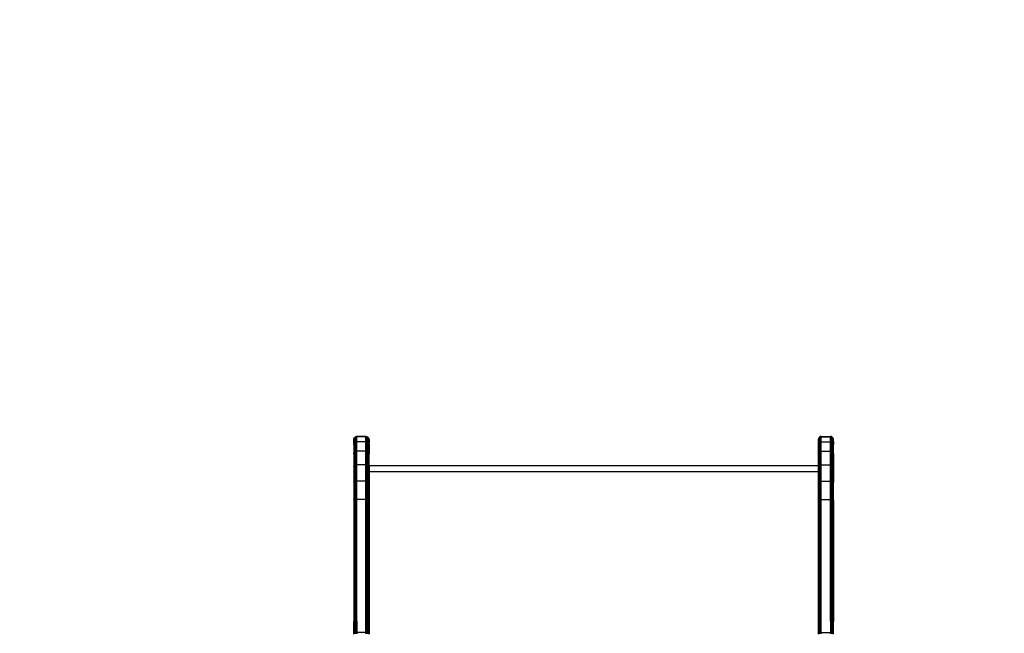
# Model space of a CAD drawing. Units: millimetres. Extents: x -73 to 1098, y 247 to 1019.
# Drawn here: x 353 to 451, y 589 to 650 of the extents above; entities that cross this region are included whole.
import ezdxf

# ---------------------------------------------------------------- set-up
doc = ezdxf.new("R2010")
doc.units = ezdxf.units.MM
doc.header["$LTSCALE"] = 45
doc.header["$PDSIZE"] = -1
doc.layers.add('VP-DIM', color=7, linetype='Continuous')
doc.layers.add('VP-EQ', color=7, linetype='Continuous', true_color=0x8a3492)
doc.dimstyles.get("Standard").update_dxf_attribs({"dimtxt": 14, "dimasz": 15, "dimexe": 20, "dimexo": 50, "dimgap": 20, "dimtad": 0, "dimdec": 0, "dimzin": 0, "dimdsep": 46, "dimtxsty": 'Standard', "dimcen": -0.001, "dimadec": 0, "dimazin": 0, "dimtfac": 1, "dimtdec": 4, "dimtofl": 0, "dimtmove": 0, "dimatfit": 3, "dimfxl": 70, "dimfxlon": 1, "dimtolj": 1, "dimtzin": 0, "dimarcsym": 0})

# ---------------------------------------------------------------- blocks, each defined once
blk = doc.blocks.new('*D8')
at = {"layer": 'Defpoints', "color": 0}
for p in [(707.066, 894.494), (707.066, 594.287), (365.142, 502.702)]:
    blk.add_point(p, dxfattribs=at)
at = {"layer": 'VP-DIM', "color": 0, "lineweight": -2}
for p, q in [((365.142, 824.494), (365.142, 914.494)), ((707.066, 824.494), (707.066, 914.494)), ((380.142, 894.494), (491.024, 894.494)), ((692.066, 894.494), (568.358, 894.494))]:
    blk.add_line(p, q, dxfattribs=at)
at = {"layer": 'VP-DIM', "color": 0}
for points in [[(380.142, 896.994), (380.142, 891.994), (365.142, 894.494)], [(692.066, 891.994), (692.066, 896.994), (707.066, 894.494)]]:
    blk.add_solid(points, dxfattribs=at)
at = {"layer": 'VP-DIM', "color": 0, "insert": (529.691, 894.494), "char_height": 14, "attachment_point": 5}
blk.add_mtext('\\A1;345', dxfattribs=at)
blk = doc.blocks.new('*D9')
at = {"layer": 'Defpoints', "color": 0}
for p in [(664.047, 641.948), (447.354, 397.022), (955.7, 397.022)]:
    blk.add_point(p, dxfattribs=at)
at = {"layer": 'VP-DIM', "color": 0, "lineweight": -2}
for p, q in [((885.7, 641.948), (975.7, 641.948)), ((955.7, 626.948), (955.7, 557.153)), ((955.7, 412.022), (955.7, 479.82)), ((885.7, 397.022), (975.7, 397.022))]:
    blk.add_line(p, q, dxfattribs=at)
at = {"layer": 'VP-DIM', "color": 0}
for points in [[(958.2, 626.948), (953.2, 626.948), (955.7, 641.948)], [(953.2, 412.022), (958.2, 412.022), (955.7, 397.022)]]:
    blk.add_solid(points, dxfattribs=at)
at = {"layer": 'VP-DIM', "color": 0, "insert": (955.7, 518.487), "char_height": 14, "attachment_point": 5, "rotation": 90}
blk.add_mtext('\\A1;245', dxfattribs=at)
blk = doc.blocks.new('*D10')
at = {"layer": 'Defpoints', "color": 0}
for p in [(858.604, 999.395), (858.604, 617.97), (213.604, 496.819)]:
    blk.add_point(p, dxfattribs=at)
at = {"layer": 'VP-DIM', "color": 0, "lineweight": -2}
for p, q in [((213.604, 929.395), (213.604, 1019.395)), ((858.604, 929.395), (858.604, 1019.395)), ((228.604, 999.395), (496.056, 999.395)), ((843.604, 999.395), (573.389, 999.395))]:
    blk.add_line(p, q, dxfattribs=at)
at = {"layer": 'VP-DIM', "color": 0}
for points in [[(228.604, 1001.895), (228.604, 996.895), (213.604, 999.395)], [(843.604, 996.895), (843.604, 1001.895), (858.604, 999.395)]]:
    blk.add_solid(points, dxfattribs=at)
at = {"layer": 'VP-DIM', "color": 0, "insert": (534.723, 999.395), "char_height": 14, "attachment_point": 5}
blk.add_mtext('\\A1;645', dxfattribs=at)
blk = doc.blocks.new('*D11')
at = {"layer": 'Defpoints', "color": 0}
for p in [(407.994, 808.449), (407.994, 247.022), (1077.947, 247.022)]:
    blk.add_point(p, dxfattribs=at)
at = {"layer": 'VP-DIM', "color": 0, "lineweight": -2}
for p, q in [((1007.947, 808.449), (1097.947, 808.449)), ((1077.947, 793.449), (1077.947, 553.143)), ((1077.947, 262.022), (1077.947, 480.476)), ((1007.947, 247.022), (1097.947, 247.022))]:
    blk.add_line(p, q, dxfattribs=at)
at = {"layer": 'VP-DIM', "color": 0}
for points in [[(1080.447, 793.449), (1075.447, 793.449), (1077.947, 808.449)], [(1075.447, 262.022), (1080.447, 262.022), (1077.947, 247.022)]]:
    blk.add_solid(points, dxfattribs=at)
at = {"layer": 'VP-DIM', "color": 0, "insert": (1077.947, 516.809), "char_height": 14, "attachment_point": 5, "rotation": 90}
blk.add_mtext('\\A1;561', dxfattribs=at)
blk = doc.blocks.new('1744_')
at = {"layer": 'VP-EQ', "color": 0}
for p, q in [((622.314, 632.568), (622.429, 632.568)), ((622.458, 632.528), (622.334, 632.528)), ((622.479, 632.418), (622.35, 632.418)), ((622.487, 632.268), (622.355, 632.268)), ((622.429, 632.568), (623.564, 632.568)), ((622.429, 632.568), (622.458, 632.528)), ((623.582, 632.528), (622.458, 632.528)), ((622.458, 632.528), (622.479, 632.418)), ((623.596, 632.418), (622.479, 632.418)), ((622.479, 632.418), (622.487, 632.268)), ((622.487, 631.368), (622.487, 632.268)), ((623.6, 632.268), (622.487, 632.268)), ((635.573, 632.568), (623.564, 632.568)), ((623.564, 632.568), (623.571, 632.554)), ((623.571, 632.554), (623.575, 632.554)), ((635.59, 632.554), (623.575, 632.554)), ((623.575, 632.554), (623.58, 632.532)), ((623.58, 632.532), (623.582, 632.528)), ((623.582, 632.528), (623.583, 632.521)), ((623.583, 632.521), (623.585, 632.511)), ((635.606, 632.511), (623.585, 632.511)), ((623.585, 632.511), (623.594, 632.445)), ((635.618, 632.445), (623.594, 632.445)), ((623.594, 632.445), (623.595, 632.426)), ((623.595, 632.426), (623.596, 632.418)), ((623.596, 632.418), (623.596, 632.403)), ((623.596, 632.403), (623.599, 632.361)), ((635.626, 632.361), (623.599, 632.361)), ((623.599, 632.361), (623.6, 632.268)), ((623.6, 632.268), (635.629, 632.268)), ((635.573, 632.568), (635.59, 632.554)), ((637.323, 632.568), (635.573, 632.568)), ((635.59, 632.554), (635.606, 632.511)), ((637.358, 632.554), (635.59, 632.554)), ((635.606, 632.511), (635.618, 632.445)), ((637.389, 632.511), (635.606, 632.511)), ((635.618, 632.445), (635.626, 632.361)), ((637.414, 632.445), (635.618, 632.445)), ((635.626, 632.361), (635.629, 632.268)), ((637.43, 632.361), (635.626, 632.361)), ((635.629, 631.368), (635.629, 632.268)), ((635.629, 632.268), (637.436, 632.268)), ((637.323, 632.568), (637.358, 632.554)), ((637.833, 632.568), (637.323, 632.568)), ((637.358, 632.554), (637.389, 632.511)), ((637.879, 632.554), (637.358, 632.554)), ((637.389, 632.511), (637.414, 632.445)), ((637.92, 632.511), (637.389, 632.511)), ((637.414, 632.445), (637.43, 632.361)), ((637.952, 632.445), (637.414, 632.445)), ((637.43, 632.361), (637.436, 632.268)), ((637.973, 632.361), (637.43, 632.361)), ((637.436, 631.368), (637.436, 632.268)), ((637.436, 632.268), (637.981, 632.268)), ((637.833, 632.568), (637.879, 632.554)), ((638.321, 632.568), (637.833, 632.568)), ((637.879, 632.554), (637.92, 632.511)), ((638.366, 632.554), (637.879, 632.554)), ((637.92, 632.511), (637.952, 632.445)), ((638.408, 632.511), (637.92, 632.511)), ((637.952, 632.445), (637.973, 632.361)), ((638.44, 632.445), (637.952, 632.445)), ((637.973, 632.361), (637.981, 632.268)), ((638.461, 632.361), (637.973, 632.361)), ((637.981, 632.268), (638.468, 632.268)), ((638.321, 632.568), (638.366, 632.554)), ((638.878, 632.568), (638.321, 632.568)), ((638.366, 632.554), (638.408, 632.511)), ((638.935, 632.554), (638.366, 632.554)), ((638.408, 632.511), (638.44, 632.445)), ((638.985, 632.511), (638.408, 632.511)), ((638.44, 632.445), (638.461, 632.361)), ((639.026, 632.445), (638.44, 632.445)), ((638.461, 632.361), (638.468, 632.268)), ((639.052, 632.361), (638.461, 632.361)), ((638.468, 632.268), (639.061, 632.268)), ((638.878, 632.568), (638.935, 632.554)), ((640.153, 632.568), (638.878, 632.568)), ((638.935, 632.554), (638.985, 632.511)), ((640.227, 632.554), (638.935, 632.554)), ((638.985, 632.511), (639.026, 632.445)), ((640.294, 632.511), (638.985, 632.511)), ((639.026, 632.445), (639.052, 632.361)), ((640.346, 632.445), (639.026, 632.445)), ((639.052, 632.361), (639.061, 632.268)), ((640.38, 632.361), (639.052, 632.361)), ((639.061, 631.368), (639.061, 632.268)), ((639.061, 632.268), (640.392, 632.268)), ((640.153, 632.568), (640.227, 632.554)), ((641.061, 632.568), (640.153, 632.568)), ((640.227, 632.554), (640.294, 632.511)), ((641.147, 632.554), (640.227, 632.554)), ((640.294, 632.511), (640.346, 632.445)), ((641.224, 632.511), (640.294, 632.511)), ((640.346, 632.445), (640.38, 632.361)), ((641.286, 632.445), (640.346, 632.445)), ((640.38, 632.361), (640.392, 632.268)), ((641.326, 632.361), (640.38, 632.361)), ((640.392, 631.368), (640.392, 632.268)), ((640.392, 632.268), (641.339, 632.268)), ((641.061, 632.568), (641.147, 632.554)), ((641.243, 632.568), (641.061, 632.568)), ((641.147, 632.554), (641.224, 632.511)), ((641.332, 632.554), (641.147, 632.554)), ((641.224, 632.511), (641.286, 632.445)), ((641.413, 632.511), (641.224, 632.511)), ((641.243, 632.568), (641.332, 632.554)), ((641.35, 632.568), (641.243, 632.568)), ((641.286, 632.445), (641.326, 632.361)), ((641.477, 632.445), (641.286, 632.445)), ((641.326, 632.361), (641.339, 632.268)), ((641.518, 632.361), (641.326, 632.361)), ((641.332, 632.554), (641.413, 632.511)), ((641.439, 632.554), (641.332, 632.554)), ((641.339, 631.368), (641.339, 632.268)), ((641.339, 632.268), (641.532, 632.268)), ((641.35, 632.568), (641.439, 632.554)), ((641.35, 632.568), (641.554, 632.568)), ((641.413, 632.511), (641.477, 632.445)), ((641.52, 632.511), (641.413, 632.511)), ((641.439, 632.554), (641.52, 632.511)), ((641.631, 632.554), (641.439, 632.554)), ((641.477, 632.445), (641.518, 632.361)), ((641.584, 632.445), (641.477, 632.445)), ((641.518, 632.361), (641.532, 632.268)), ((641.625, 632.361), (641.518, 632.361)), ((641.52, 632.511), (641.584, 632.445)), ((641.714, 632.511), (641.52, 632.511)), ((641.532, 632.268), (641.639, 632.268)), ((641.554, 632.568), (641.631, 632.554)), ((641.584, 632.445), (641.625, 632.361)), ((641.781, 632.445), (641.584, 632.445)), ((641.625, 632.361), (641.639, 632.268)), ((641.823, 632.361), (641.625, 632.361)), ((641.631, 632.554), (641.714, 632.511)), ((641.647, 632.554), (641.631, 632.554)), ((641.639, 632.268), (641.838, 632.268)), ((641.647, 632.554), (641.73, 632.511)), ((641.714, 632.511), (641.781, 632.445)), ((641.73, 632.511), (641.714, 632.511)), ((641.73, 632.511), (641.797, 632.445)), ((641.781, 632.445), (641.823, 632.361)), ((641.797, 632.445), (641.781, 632.445)), ((641.797, 632.445), (641.84, 632.361)), ((641.823, 632.361), (641.838, 632.268)), ((641.84, 632.361), (641.823, 632.361)), ((641.838, 631.368), (641.838, 632.268)), ((641.838, 632.268), (641.854, 632.268)), ((641.84, 632.361), (641.854, 632.268)), ((641.854, 631.368), (641.854, 632.268)), ((622.355, 631.368), (622.487, 631.368)), ((622.487, 631.368), (622.484, 631.276)), ((622.487, 631.368), (635.629, 631.368)), ((635.629, 631.368), (635.626, 631.276)), ((635.629, 631.368), (637.436, 631.368)), ((637.436, 631.368), (637.43, 631.276)), ((637.436, 631.368), (637.981, 631.368)), ((637.981, 631.368), (637.973, 631.276)), ((637.981, 631.368), (638.468, 631.368)), ((638.468, 631.368), (638.461, 631.276)), ((638.468, 631.368), (639.061, 631.368)), ((639.061, 631.368), (639.052, 631.276)), ((639.061, 631.368), (640.392, 631.368)), ((640.392, 631.368), (640.38, 631.276)), ((640.392, 631.368), (641.339, 631.368)), ((641.339, 631.368), (641.326, 631.276)), ((641.339, 631.368), (641.532, 631.368)), ((641.532, 631.368), (641.518, 631.276)), ((641.532, 631.368), (641.639, 631.368)), ((641.639, 631.368), (641.625, 631.276)), ((641.639, 631.368), (641.838, 631.368)), ((641.838, 631.368), (641.823, 631.276)), ((641.854, 631.368), (641.838, 631.368)), ((641.854, 631.368), (641.84, 631.276)), ((622.429, 631.068), (622.295, 631.068)), ((622.446, 631.083), (622.313, 631.083)), ((622.463, 631.126), (622.33, 631.126)), ((622.475, 631.192), (622.344, 631.192)), ((622.484, 631.276), (622.352, 631.276)), ((622.446, 631.083), (622.429, 631.068)), ((635.573, 631.068), (622.429, 631.068)), ((622.463, 631.126), (622.446, 631.083)), ((635.59, 631.083), (622.446, 631.083)), ((622.475, 631.192), (622.463, 631.126)), ((635.606, 631.126), (622.463, 631.126)), ((622.484, 631.276), (622.475, 631.192)), ((635.618, 631.192), (622.475, 631.192)), ((635.626, 631.276), (622.484, 631.276)), ((635.59, 631.083), (635.573, 631.068)), ((637.323, 631.068), (635.573, 631.068)), ((635.606, 631.126), (635.59, 631.083)), ((637.358, 631.083), (635.59, 631.083)), ((635.618, 631.192), (635.606, 631.126)), ((637.389, 631.126), (635.606, 631.126)), ((635.626, 631.276), (635.618, 631.192)), ((637.414, 631.192), (635.618, 631.192)), ((637.43, 631.276), (635.626, 631.276)), ((637.358, 631.083), (637.323, 631.068)), ((637.833, 631.068), (637.323, 631.068)), ((637.389, 631.126), (637.358, 631.083)), ((637.879, 631.083), (637.358, 631.083)), ((637.414, 631.192), (637.389, 631.126)), ((637.92, 631.126), (637.389, 631.126)), ((637.43, 631.276), (637.414, 631.192)), ((637.952, 631.192), (637.414, 631.192)), ((637.973, 631.276), (637.43, 631.276)), ((637.879, 631.083), (637.833, 631.068)), ((638.321, 631.068), (637.833, 631.068)), ((637.92, 631.126), (637.879, 631.083)), ((638.366, 631.083), (637.879, 631.083)), ((637.952, 631.192), (637.92, 631.126)), ((638.385, 631.126), (637.92, 631.126)), ((637.973, 631.276), (637.952, 631.192)), ((638.385, 631.192), (637.952, 631.192)), ((638.385, 631.276), (637.973, 631.276)), ((638.366, 631.083), (638.321, 631.068)), ((638.385, 631.068), (638.321, 631.068)), ((638.385, 631.102), (638.366, 631.083)), ((638.385, 631.083), (638.366, 631.083)), ((638.385, 631.276), (638.385, 631.192)), ((638.461, 631.276), (638.385, 631.276)), ((638.44, 631.192), (638.385, 631.192)), ((638.385, 631.126), (638.385, 631.102)), ((638.408, 631.126), (638.385, 631.102)), ((638.408, 631.126), (638.385, 631.126)), ((638.385, 631.102), (638.385, 631.083)), ((638.935, 631.083), (638.385, 631.083)), ((638.385, 631.068), (638.385, 586.617)), ((638.878, 631.068), (638.385, 631.068)), ((638.44, 631.192), (638.408, 631.126)), ((638.985, 631.126), (638.408, 631.126)), ((638.461, 631.276), (638.44, 631.192)), ((638.997, 631.192), (638.44, 631.192)), ((638.997, 631.276), (638.461, 631.276)), ((638.935, 631.083), (638.878, 631.068)), ((638.997, 631.068), (638.878, 631.068)), ((638.985, 631.126), (638.935, 631.083)), ((638.997, 631.083), (638.935, 631.083)), ((639.026, 631.192), (638.985, 631.126)), ((638.997, 631.126), (638.985, 631.126)), ((638.997, 631.276), (638.997, 631.192)), ((638.997, 631.276), (639.052, 631.276)), ((639.026, 631.192), (638.997, 631.192)), ((638.997, 631.126), (638.997, 631.083)), ((638.997, 631.126), (639.083, 631.126)), ((639.031, 631.083), (638.997, 631.083)), ((638.997, 631.068), (638.997, 586.617)), ((638.997, 631.068), (640.153, 631.068)), ((639.052, 631.276), (639.026, 631.192)), ((639.124, 631.192), (639.026, 631.192)), ((639.083, 631.126), (639.031, 631.083)), ((640.227, 631.083), (639.031, 631.083)), ((639.052, 631.276), (639.15, 631.276)), ((639.083, 631.126), (640.294, 631.126)), ((639.15, 631.276), (639.124, 631.192)), ((640.346, 631.192), (639.124, 631.192)), ((639.15, 631.276), (640.38, 631.276)), ((640.227, 631.083), (640.153, 631.068)), ((641.061, 631.068), (640.153, 631.068)), ((640.294, 631.126), (640.227, 631.083)), ((640.301, 631.083), (640.227, 631.083)), ((640.346, 631.192), (640.294, 631.126)), ((640.294, 631.126), (640.368, 631.126)), ((640.368, 631.126), (640.301, 631.083)), ((640.643, 631.083), (640.301, 631.083)), ((640.38, 631.276), (640.346, 631.192)), ((640.422, 631.192), (640.346, 631.192)), ((640.368, 631.126), (640.716, 631.126)), ((640.38, 631.276), (640.456, 631.276)), ((640.456, 631.276), (640.422, 631.192)), ((640.774, 631.192), (640.422, 631.192)), ((640.456, 631.276), (640.811, 631.276)), ((640.716, 631.126), (640.643, 631.083)), ((640.84, 631.083), (640.643, 631.083)), ((640.716, 631.126), (640.913, 631.126)), ((640.811, 631.276), (640.774, 631.192)), ((640.97, 631.192), (640.774, 631.192)), ((640.811, 631.276), (641.007, 631.276)), ((640.913, 631.126), (640.84, 631.083)), ((641.147, 631.083), (640.84, 631.083)), ((640.913, 631.126), (641.224, 631.126)), ((641.007, 631.276), (640.97, 631.192)), ((641.286, 631.192), (640.97, 631.192)), ((641.007, 631.276), (641.326, 631.276)), ((641.147, 631.083), (641.061, 631.068)), ((641.061, 631.068), (641.243, 631.068)), ((641.224, 631.126), (641.147, 631.083)), ((641.193, 631.083), (641.147, 631.083)), ((641.271, 631.126), (641.193, 631.083)), ((641.332, 631.083), (641.193, 631.083)), ((641.286, 631.192), (641.224, 631.126)), ((641.224, 631.126), (641.271, 631.126)), ((641.332, 631.083), (641.243, 631.068)), ((641.35, 631.068), (641.243, 631.068)), ((641.413, 631.126), (641.271, 631.126)), ((641.326, 631.276), (641.286, 631.192)), ((641.333, 631.192), (641.286, 631.192)), ((641.326, 631.276), (641.373, 631.276)), ((641.413, 631.126), (641.332, 631.083)), ((641.439, 631.083), (641.332, 631.083)), ((641.373, 631.276), (641.333, 631.192)), ((641.477, 631.192), (641.333, 631.192)), ((641.439, 631.083), (641.35, 631.068)), ((641.554, 631.068), (641.35, 631.068)), ((641.518, 631.276), (641.373, 631.276)), ((641.477, 631.192), (641.413, 631.126)), ((641.52, 631.126), (641.413, 631.126)), ((641.52, 631.126), (641.439, 631.083)), ((641.631, 631.083), (641.439, 631.083)), ((641.518, 631.276), (641.477, 631.192)), ((641.584, 631.192), (641.477, 631.192)), ((641.625, 631.276), (641.518, 631.276)), ((641.584, 631.192), (641.52, 631.126)), ((641.714, 631.126), (641.52, 631.126)), ((641.631, 631.083), (641.554, 631.068)), ((641.625, 631.276), (641.584, 631.192)), ((641.781, 631.192), (641.584, 631.192)), ((641.823, 631.276), (641.625, 631.276)), ((641.714, 631.126), (641.631, 631.083)), ((641.647, 631.083), (641.631, 631.083)), ((641.73, 631.126), (641.647, 631.083)), ((641.781, 631.192), (641.714, 631.126)), ((641.73, 631.126), (641.714, 631.126)), ((641.797, 631.192), (641.73, 631.126)), ((641.823, 631.276), (641.781, 631.192)), ((641.781, 631.192), (641.797, 631.192)), ((641.84, 631.276), (641.797, 631.192)), ((641.84, 631.276), (641.823, 631.276)), ((622.429, 586.617), (622.295, 586.617)), ((622.446, 586.602), (622.313, 586.602)), ((622.463, 586.559), (622.33, 586.559)), ((622.475, 586.493), (622.344, 586.493)), ((635.573, 586.617), (622.429, 586.617)), ((622.446, 586.602), (622.429, 586.617)), ((635.59, 586.602), (622.446, 586.602)), ((622.463, 586.559), (622.446, 586.602)), ((635.606, 586.559), (622.463, 586.559)), ((622.475, 586.493), (622.463, 586.559)), ((635.618, 586.493), (622.475, 586.493)), ((622.481, 586.438), (622.475, 586.493)), ((637.323, 586.617), (635.573, 586.617)), ((635.59, 586.602), (635.573, 586.617)), ((637.358, 586.602), (635.59, 586.602)), ((635.606, 586.559), (635.59, 586.602)), ((637.389, 586.559), (635.606, 586.559)), ((635.618, 586.493), (635.606, 586.559)), ((637.414, 586.493), (635.618, 586.493)), ((635.623, 586.438), (635.618, 586.493)), ((637.833, 586.617), (637.323, 586.617)), ((637.358, 586.602), (637.323, 586.617)), ((637.879, 586.602), (637.358, 586.602)), ((637.389, 586.559), (637.358, 586.602)), ((637.92, 586.559), (637.389, 586.559)), ((637.414, 586.493), (637.389, 586.559)), ((637.952, 586.493), (637.414, 586.493)), ((637.425, 586.438), (637.414, 586.493)), ((638.321, 586.617), (637.833, 586.617)), ((637.879, 586.602), (637.833, 586.617)), ((638.366, 586.602), (637.879, 586.602)), ((637.92, 586.559), (637.879, 586.602)), ((637.952, 586.493), (637.92, 586.559)), ((638.385, 586.559), (637.92, 586.559)), ((638.385, 586.493), (637.952, 586.493)), ((637.966, 586.438), (637.952, 586.493)), ((638.366, 586.602), (638.321, 586.617)), ((638.385, 586.617), (638.321, 586.617)), ((638.385, 586.602), (638.366, 586.602)), ((638.385, 586.583), (638.366, 586.602)), ((638.878, 586.617), (638.385, 586.617)), ((638.935, 586.602), (638.385, 586.602)), ((638.385, 586.602), (638.385, 586.583)), ((638.408, 586.559), (638.385, 586.583)), ((638.385, 586.583), (638.385, 586.559)), ((638.408, 586.559), (638.385, 586.559)), ((638.385, 586.493), (638.385, 586.438)), ((638.44, 586.493), (638.385, 586.493)), ((638.985, 586.559), (638.408, 586.559)), ((638.44, 586.493), (638.408, 586.559)), ((638.997, 586.493), (638.44, 586.493)), ((638.454, 586.438), (638.44, 586.493)), ((638.935, 586.602), (638.878, 586.617)), ((638.997, 586.617), (638.878, 586.617)), ((638.985, 586.559), (638.935, 586.602)), ((638.997, 586.602), (638.935, 586.602)), ((639.026, 586.493), (638.985, 586.559)), ((638.997, 586.559), (638.985, 586.559)), ((640.153, 586.617), (638.997, 586.617)), ((638.997, 586.602), (639.031, 586.602)), ((638.997, 586.602), (638.997, 586.559)), ((639.083, 586.559), (638.997, 586.559)), ((638.997, 586.493), (638.997, 586.438)), ((638.997, 586.493), (639.026, 586.493)), ((639.052, 586.409), (639.026, 586.493)), ((639.026, 586.493), (639.124, 586.493)), ((639.083, 586.559), (639.031, 586.602)), ((639.031, 586.602), (640.227, 586.602)), ((640.294, 586.559), (639.083, 586.559)), ((639.15, 586.409), (639.124, 586.493)), ((639.124, 586.493), (640.346, 586.493)), ((641.061, 586.617), (640.153, 586.617)), ((640.227, 586.602), (640.153, 586.617)), ((640.294, 586.559), (640.227, 586.602)), ((640.227, 586.602), (640.301, 586.602)), ((640.346, 586.493), (640.294, 586.559)), ((640.368, 586.559), (640.294, 586.559)), ((640.368, 586.559), (640.301, 586.602)), ((640.301, 586.602), (640.643, 586.602)), ((640.38, 586.409), (640.346, 586.493)), ((640.346, 586.493), (640.422, 586.493)), ((640.716, 586.559), (640.368, 586.559)), ((640.456, 586.409), (640.422, 586.493)), ((640.422, 586.493), (640.774, 586.493)), ((640.716, 586.559), (640.643, 586.602)), ((640.643, 586.602), (640.84, 586.602)), ((640.913, 586.559), (640.716, 586.559)), ((640.811, 586.409), (640.774, 586.493)), ((640.774, 586.493), (640.97, 586.493)), ((640.913, 586.559), (640.84, 586.602)), ((640.84, 586.602), (641.147, 586.602)), ((641.224, 586.559), (640.913, 586.559)), ((641.007, 586.409), (640.97, 586.493)), ((640.97, 586.493), (641.286, 586.493)), ((641.243, 586.617), (641.061, 586.617)), ((641.147, 586.602), (641.061, 586.617)), ((641.224, 586.559), (641.147, 586.602)), ((641.147, 586.602), (641.193, 586.602)), ((641.271, 586.559), (641.193, 586.602)), ((641.193, 586.602), (641.332, 586.602)), ((641.286, 586.493), (641.224, 586.559)), ((641.271, 586.559), (641.224, 586.559)), ((641.35, 586.617), (641.243, 586.617)), ((641.332, 586.602), (641.243, 586.617)), ((641.413, 586.559), (641.271, 586.559)), ((641.326, 586.409), (641.286, 586.493)), ((641.286, 586.493), (641.333, 586.493)), ((641.439, 586.602), (641.332, 586.602)), ((641.413, 586.559), (641.332, 586.602)), ((641.373, 586.409), (641.333, 586.493)), ((641.477, 586.493), (641.333, 586.493)), ((641.439, 586.602), (641.35, 586.617)), ((641.554, 586.617), (641.35, 586.617)), ((641.52, 586.559), (641.413, 586.559)), ((641.477, 586.493), (641.413, 586.559)), ((641.631, 586.602), (641.439, 586.602)), ((641.52, 586.559), (641.439, 586.602)), ((641.584, 586.493), (641.477, 586.493)), ((641.518, 586.409), (641.477, 586.493)), ((641.714, 586.559), (641.52, 586.559)), ((641.584, 586.493), (641.52, 586.559)), ((641.631, 586.602), (641.554, 586.617)), ((641.781, 586.493), (641.584, 586.493)), ((641.625, 586.409), (641.584, 586.493)), ((641.647, 586.602), (641.631, 586.602)), ((641.714, 586.559), (641.631, 586.602)), ((641.73, 586.559), (641.647, 586.602)), ((641.714, 586.559), (641.73, 586.559)), ((641.781, 586.493), (641.714, 586.559)), ((641.797, 586.493), (641.73, 586.559)), ((641.797, 586.493), (641.781, 586.493)), ((641.823, 586.409), (641.781, 586.493)), ((641.84, 586.409), (641.797, 586.493)), ((622.349, 586.438), (622.481, 586.438)), ((622.484, 586.409), (622.352, 586.409)), ((622.355, 586.317), (622.487, 586.317)), ((622.484, 586.409), (622.481, 586.438)), ((622.481, 586.438), (633.888, 586.438)), ((622.487, 586.317), (622.484, 586.409)), ((633.887, 586.409), (622.484, 586.409)), ((622.487, 586.317), (635.629, 586.317)), ((622.487, 586.317), (622.487, 585.417)), ((633.887, 586.409), (633.888, 586.438)), ((635.626, 586.409), (633.887, 586.409)), ((635.623, 586.438), (633.888, 586.438)), ((635.626, 586.409), (635.623, 586.438)), ((635.623, 586.438), (635.749, 586.438)), ((635.629, 586.317), (635.626, 586.409)), ((635.751, 586.409), (635.626, 586.409)), ((635.629, 586.317), (635.629, 585.417)), ((635.629, 586.317), (637.436, 586.317)), ((635.751, 586.409), (635.749, 586.438)), ((635.749, 586.438), (636.348, 586.438)), ((636.352, 586.409), (635.751, 586.409)), ((636.352, 586.409), (636.348, 586.438)), ((636.348, 586.438), (636.888, 586.438)), ((636.892, 586.409), (636.352, 586.409)), ((636.892, 586.409), (636.888, 586.438)), ((637.425, 586.438), (636.888, 586.438)), ((637.43, 586.409), (636.892, 586.409)), ((637.43, 586.409), (637.425, 586.438)), ((637.425, 586.438), (637.54, 586.438)), ((637.436, 586.317), (637.43, 586.409)), ((637.546, 586.409), (637.43, 586.409)), ((637.436, 586.317), (637.436, 585.417)), ((637.436, 586.317), (637.981, 586.317)), ((637.546, 586.409), (637.54, 586.438)), ((637.54, 586.438), (637.966, 586.438)), ((637.973, 586.409), (637.546, 586.409)), ((637.973, 586.409), (637.966, 586.438)), ((638.385, 586.438), (637.966, 586.438)), ((638.461, 586.409), (637.973, 586.409)), ((637.981, 586.317), (637.973, 586.409)), ((637.981, 586.317), (638.468, 586.317)), ((638.385, 586.438), (638.454, 586.438)), ((638.461, 586.409), (638.454, 586.438)), ((638.454, 586.438), (638.997, 586.438)), ((639.052, 586.409), (638.461, 586.409)), ((638.468, 586.317), (638.461, 586.409)), ((638.468, 586.317), (639.061, 586.317)), ((639.061, 586.317), (639.052, 586.409)), ((639.15, 586.409), (639.052, 586.409)), ((639.061, 586.317), (639.061, 585.417)), ((639.061, 586.317), (640.392, 586.317)), ((640.38, 586.409), (639.15, 586.409)), ((640.392, 586.317), (640.38, 586.409)), ((640.456, 586.409), (640.38, 586.409)), ((640.392, 586.317), (640.392, 585.417)), ((640.392, 586.317), (641.339, 586.317)), ((640.811, 586.409), (640.456, 586.409)), ((641.007, 586.409), (640.811, 586.409)), ((641.326, 586.409), (641.007, 586.409)), ((641.339, 586.317), (641.326, 586.409)), ((641.373, 586.409), (641.326, 586.409)), ((641.339, 586.317), (641.339, 585.417)), ((641.339, 586.317), (641.532, 586.317)), ((641.518, 586.409), (641.373, 586.409)), ((641.625, 586.409), (641.518, 586.409)), ((641.532, 586.317), (641.518, 586.409)), ((641.532, 586.317), (641.639, 586.317)), ((641.823, 586.409), (641.625, 586.409)), ((641.639, 586.317), (641.625, 586.409)), ((641.639, 586.317), (641.838, 586.317)), ((641.823, 586.409), (641.84, 586.409)), ((641.838, 586.317), (641.823, 586.409)), ((641.838, 586.317), (641.838, 585.417)), ((641.854, 586.317), (641.838, 586.317)), ((641.854, 586.317), (641.84, 586.409)), ((641.854, 586.317), (641.854, 585.417)), ((622.314, 585.117), (622.429, 585.117)), ((622.458, 585.157), (622.334, 585.157)), ((622.479, 585.267), (622.35, 585.267)), ((622.487, 585.417), (622.355, 585.417)), ((622.429, 585.117), (622.458, 585.157)), ((622.429, 585.117), (623.564, 585.117)), ((622.458, 585.157), (622.479, 585.267)), ((623.582, 585.157), (622.458, 585.157)), ((622.479, 585.267), (622.487, 585.417)), ((623.596, 585.267), (622.479, 585.267)), ((623.6, 585.417), (622.487, 585.417)), ((623.564, 585.117), (623.571, 585.131)), ((635.573, 585.117), (623.564, 585.117)), ((623.571, 585.131), (623.58, 585.153)), ((623.571, 585.131), (623.575, 585.131)), ((623.575, 585.131), (623.58, 585.153)), ((635.59, 585.131), (623.575, 585.131)), ((623.58, 585.153), (623.582, 585.157)), ((623.582, 585.157), (623.583, 585.164)), ((623.583, 585.164), (623.585, 585.174)), ((623.585, 585.174), (623.594, 585.24)), ((635.606, 585.174), (623.585, 585.174)), ((623.594, 585.24), (623.595, 585.259)), ((635.618, 585.24), (623.594, 585.24)), ((623.595, 585.259), (623.596, 585.267)), ((623.596, 585.282), (623.599, 585.324)), ((623.596, 585.267), (623.596, 585.282)), ((623.599, 585.324), (623.6, 585.417)), ((635.626, 585.324), (623.599, 585.324)), ((623.6, 585.417), (635.629, 585.417)), ((635.573, 585.117), (635.59, 585.131)), ((635.573, 585.117), (637.323, 585.117)), ((635.59, 585.131), (635.606, 585.174)), ((637.358, 585.131), (635.59, 585.131)), ((635.606, 585.174), (635.618, 585.24)), ((637.389, 585.174), (635.606, 585.174)), ((635.618, 585.24), (635.626, 585.324)), ((637.414, 585.24), (635.618, 585.24)), ((635.626, 585.324), (635.629, 585.417)), ((637.43, 585.324), (635.626, 585.324)), ((635.629, 585.417), (637.436, 585.417)), ((637.323, 585.117), (637.358, 585.131)), ((637.833, 585.117), (637.323, 585.117)), ((637.358, 585.131), (637.389, 585.174)), ((637.879, 585.131), (637.358, 585.131)), ((637.389, 585.174), (637.414, 585.24)), ((637.92, 585.174), (637.389, 585.174)), ((637.414, 585.24), (637.43, 585.324)), ((637.952, 585.24), (637.414, 585.24)), ((637.43, 585.324), (637.436, 585.417)), ((637.973, 585.324), (637.43, 585.324)), ((637.436, 585.417), (637.981, 585.417)), ((637.833, 585.117), (637.879, 585.131)), ((638.321, 585.117), (637.833, 585.117)), ((637.879, 585.131), (637.92, 585.174)), ((638.366, 585.131), (637.879, 585.131)), ((637.92, 585.174), (637.952, 585.24)), ((638.408, 585.174), (637.92, 585.174)), ((637.952, 585.24), (637.973, 585.324)), ((638.44, 585.24), (637.952, 585.24)), ((637.973, 585.324), (637.981, 585.417)), ((638.461, 585.324), (637.973, 585.324)), ((637.981, 585.417), (638.468, 585.417)), ((638.321, 585.117), (638.366, 585.131)), ((638.878, 585.117), (638.321, 585.117)), ((638.366, 585.131), (638.408, 585.174)), ((638.935, 585.131), (638.366, 585.131)), ((638.408, 585.174), (638.44, 585.24)), ((638.985, 585.174), (638.408, 585.174)), ((638.44, 585.24), (638.461, 585.324)), ((639.026, 585.24), (638.44, 585.24)), ((638.461, 585.324), (638.468, 585.417)), ((639.052, 585.324), (638.461, 585.324)), ((638.468, 585.417), (639.061, 585.417)), ((638.878, 585.117), (638.935, 585.131)), ((640.153, 585.117), (638.878, 585.117)), ((638.935, 585.131), (638.985, 585.174)), ((640.227, 585.131), (638.935, 585.131)), ((638.985, 585.174), (639.026, 585.24)), ((640.294, 585.174), (638.985, 585.174)), ((639.026, 585.24), (639.052, 585.324)), ((640.346, 585.24), (639.026, 585.24)), ((639.052, 585.324), (639.061, 585.417)), ((640.38, 585.324), (639.052, 585.324)), ((639.061, 585.417), (640.392, 585.417)), ((640.153, 585.117), (640.227, 585.131)), ((640.153, 585.117), (641.061, 585.117)), ((640.227, 585.131), (640.294, 585.174)), ((641.147, 585.131), (640.227, 585.131)), ((640.294, 585.174), (640.346, 585.24)), ((641.224, 585.174), (640.294, 585.174)), ((640.346, 585.24), (640.38, 585.324)), ((641.286, 585.24), (640.346, 585.24)), ((640.38, 585.324), (640.392, 585.417)), ((641.326, 585.324), (640.38, 585.324)), ((640.392, 585.417), (641.339, 585.417)), ((641.061, 585.117), (641.147, 585.131)), ((641.243, 585.117), (641.061, 585.117)), ((641.147, 585.131), (641.224, 585.174)), ((641.332, 585.131), (641.147, 585.131)), ((641.224, 585.174), (641.286, 585.24)), ((641.413, 585.174), (641.224, 585.174)), ((641.243, 585.117), (641.332, 585.131)), ((641.35, 585.117), (641.243, 585.117)), ((641.286, 585.24), (641.326, 585.324)), ((641.477, 585.24), (641.286, 585.24)), ((641.326, 585.324), (641.339, 585.417)), ((641.518, 585.324), (641.326, 585.324)), ((641.332, 585.131), (641.413, 585.174)), ((641.439, 585.131), (641.332, 585.131)), ((641.339, 585.417), (641.532, 585.417)), ((641.35, 585.117), (641.439, 585.131)), ((641.35, 585.117), (641.554, 585.117)), ((641.413, 585.174), (641.477, 585.24)), ((641.52, 585.174), (641.413, 585.174)), ((641.439, 585.131), (641.52, 585.174)), ((641.631, 585.131), (641.439, 585.131)), ((641.477, 585.24), (641.518, 585.324)), ((641.584, 585.24), (641.477, 585.24)), ((641.518, 585.324), (641.532, 585.417)), ((641.625, 585.324), (641.518, 585.324)), ((641.52, 585.174), (641.584, 585.24)), ((641.714, 585.174), (641.52, 585.174)), ((641.532, 585.417), (641.639, 585.417)), ((641.554, 585.117), (641.631, 585.131)), ((641.584, 585.24), (641.625, 585.324)), ((641.781, 585.24), (641.584, 585.24)), ((641.625, 585.324), (641.639, 585.417)), ((641.823, 585.324), (641.625, 585.324)), ((641.631, 585.131), (641.714, 585.174)), ((641.647, 585.131), (641.631, 585.131)), ((641.639, 585.417), (641.838, 585.417)), ((641.647, 585.131), (641.73, 585.174)), ((641.714, 585.174), (641.781, 585.24)), ((641.73, 585.174), (641.714, 585.174)), ((641.73, 585.174), (641.797, 585.24)), ((641.781, 585.24), (641.823, 585.324)), ((641.797, 585.24), (641.781, 585.24)), ((641.797, 585.24), (641.84, 585.324)), ((641.823, 585.324), (641.838, 585.417)), ((641.84, 585.324), (641.823, 585.324)), ((641.838, 585.417), (641.854, 585.417)), ((641.84, 585.324), (641.854, 585.417))]:
    blk.add_line(p, q, dxfattribs=at)
blk = doc.blocks.new('1744_2D')
at = {"layer": 'VP-EQ', "color": 0, "rotation": 90}
blk.add_blockref('1744_', (1019.064, -33.405), dxfattribs=at)

msp = doc.modelspace()

# ---------------------------------------------------------------- block references
at = {"layer": 'VP-EQ', "color": 0}
msp.add_blockref('1744_2D', (0, 0), dxfattribs=at)

# ---------------------------------------------------------------- dimensions: what is measured, and where the dimension line sits
at = {"layer": 'VP-DIM', "color": 0}
dim = msp.add_linear_dim(base=(858.604, 999.395), p1=(213.604, 496.819), p2=(858.604, 617.97), dimstyle='Standard', dxfattribs=at)
dim.commit()
dim.dimension.update_dxf_attribs({"geometry": '*D10', "text_midpoint": (534.723, 999.395), "dimtype": 160})
dim = msp.add_linear_dim(base=(707.066, 894.494), p1=(365.142, 502.702), p2=(707.066, 594.287), text='345', dimstyle='Standard', dxfattribs=at)
dim.commit()
dim.dimension.update_dxf_attribs({"geometry": '*D8', "text_midpoint": (529.691, 894.494), "dimtype": 160})
for base, p1, p2, picture, middle in [((1077.947, 247.022), (407.994, 808.449), (407.994, 247.022), '*D11', (1077.947, 516.809)), ((955.7, 397.022), (664.047, 641.948), (447.354, 397.022), '*D9', (955.7, 518.487))]:
    dim = msp.add_linear_dim(base=base, p1=p1, p2=p2, angle=90, dimstyle='Standard', dxfattribs=at)
    dim.commit()
    dim.dimension.update_dxf_attribs({"geometry": picture, "text_midpoint": middle, "dimtype": 160})

doc.saveas('drawing.dxf')
